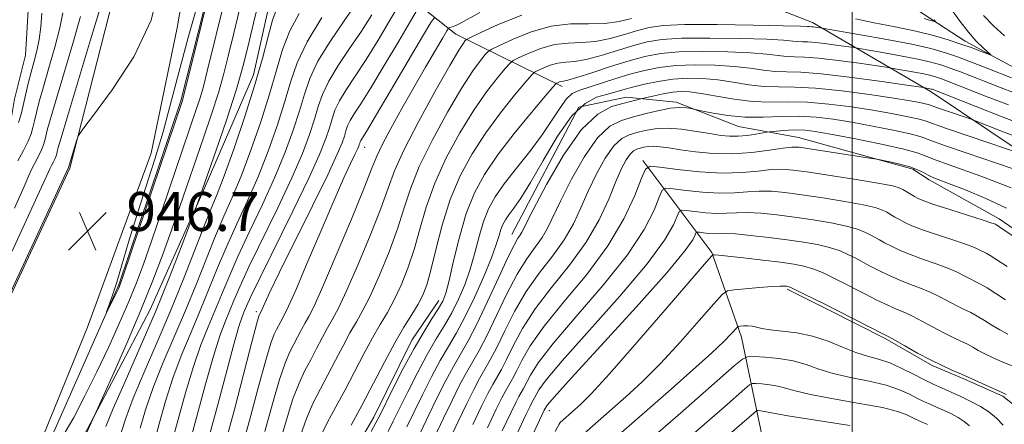
# Model space of a CAD drawing. Extents: x 2054800 to 2057700, y 344800 to 347700.
# Drawn here: x 2055829 to 2056031, y 346843 to 346926 of the extents above; entities that cross this region are included whole.
import ezdxf

# ---------------------------------------------------------------- set-up
doc = ezdxf.new("R2010")
doc.units = 0
doc.header["$MEASUREMENT"] = 0
for name, color, linetype, lineweight in [('32000', 7, 'Continuous', 0), ('DTM HARD BREAKLINE', 7, 'Continuous', 0), ('DTM SPOT ELEVATION', 2, 'Continuous', 13), ('INDEX CONTOUR', 41, 'Continuous', 13), ('INTERMEDIATE CONTOUR', 44, 'Continuous', 0), ('INTERMEDIATE CONTOUR DEPRESSION', 44, 'Continuous', 0), ('SPOT ELEVATION', 7, 'Continuous', 0)]:
    doc.layers.add(name, color=color, linetype=linetype, lineweight=lineweight)
doc.styles.add('Style-ITALICS', font='ITALICS.shx')

# ---------------------------------------------------------------- blocks, each defined once
blk = doc.blocks.new('SPOT')
at = {"layer": 'SPOT ELEVATION'}
for p, q in [((-3.91, -3.91), (3.82, 3.81)), ((-1.65, 3.77), (1.72, -3.93))]:
    blk.add_line(p, q, dxfattribs=at)

msp = doc.modelspace()

# ---------------------------------------------------------------- linework, layer by layer
at = {"layer": '32000', "flags": 128}
msp.add_lwpolyline([(2056000, 347500), (2056000, 345000)], dxfattribs=at)
at = {"layer": 'DTM HARD BREAKLINE'}
for points in [[(2055647.65, 346460.06, 965.15), (2055719.11, 346640.8, 955.67), (2055772.93, 346760.95, 949.75), (2055816.66, 346846.66, 946.2), (2055839.53, 346895.73, 946.2), (2055850.01, 346936.81, 945.01), (2055853.57, 346986.74, 945.01), (2055850.62, 347021.33, 946.2), (2055845.87, 347053.12, 947.38), (2055840.24, 347086.67, 946.2), (2055838.85, 347108.21, 943.83), (2055838.33, 347153.63, 940.28), (2055843, 347188.43, 936.72), (2055851, 347222.41, 935.54), (2055866.21, 347263.79, 934.36), (2055883.75, 347301.63, 933.17), (2055894.85, 347328.53, 933.17), (2055909.77, 347352.26, 934.36), (2055930.27, 347378.74, 935.54), (2055978.26, 347452.94, 940.28), (2055983.35, 347464.94, 941.03)], [(2056010.58, 347454.27, 943.71), (2055960, 347384.26, 937.91), (2055918.62, 347324.03, 934.36), (2055902.21, 347297.56, 933.17), (2055889.49, 347269.33, 933.17), (2055877.34, 347239.73, 934.36), (2055868.58, 347217.87, 935.54), (2055862.16, 347191.59, 936.72), (2055856.99, 347163.98, 939.09), (2055854.77, 347134.67, 941.46), (2055854.14, 347109.92, 942.65), (2055858.06, 347082.14, 943.83), (2055863.21, 347053.07, 946.2), (2055865.94, 347033.37, 946.2), (2055871.86, 346996.7, 947.38), (2055868.05, 346962.48, 947.38), (2055861.57, 346924.56, 946.2), (2055856.2, 346898.82, 946.2), (2055843.13, 346863.08, 947.38), (2055832.62, 346837.23, 947.38), (2055814.47, 346800.04, 948.57)], [(2055830.77, 346983.76, 936.72), (2055826.48, 346976.46, 936.72), (2055825.76, 346969.69, 936.72), (2055827.75, 346961.63, 936.72), (2055830.14, 346955.84, 936.72), (2055830.96, 346950.01, 936.72), (2055831.46, 346939.22, 936.72), (2055831.04, 346929.31, 936.72), (2055830.41, 346918.94, 936.72), (2055828.18, 346909.88, 936.72), (2055827.4, 346905.36, 936.72)], [(2056034.93, 346915.45, 974.62), (2056023.2, 346921.83, 973.44), (2056013.43, 346928.21, 971.07), (2056000.29, 346936.79, 969.89), (2055991.45, 346940.53, 967.52), (2055976.92, 346947.22, 963.96), (2055967.78, 346950.92, 960.41), (2055959.98, 346954.21, 956.86), (2055937.36, 346963.01, 954.49), (2055926.85, 346963.51, 949.75), (2055917.56, 346966.4, 948.57), (2055900.62, 346978.05, 946.2), (2055896.93, 346979.73, 945.01), (2055886.96, 346982.6, 943.83), (2055878.38, 346983.26, 942.65)], [(2055876.54, 346965.76, 945.99), (2055862.27, 346909.56, 945.81), (2055849.55, 346871.8, 945.81), (2055834.91, 346838.67, 946.89)], [(2055908.52, 346963.25, 948.74), (2055924.74, 346955.69, 952.13), (2055935.05, 346953.34, 956.69), (2055959.93, 346938.14, 966.91), (2055991.86, 346925.66, 975.44), (2056016.23, 346911.39, 982.43), (2056040.71, 346895.01, 986.93), (2056063.39, 346884.99, 988.81), (2056069.82, 346864.94, 990.61), (2056082.97, 346854.49, 992.73), (2056106.22, 346834.54, 996.94), (2056113.48, 346816.13, 1000.68), (2056127.42, 346806.07, 1002.61), (2056142.99, 346785.66, 1007.35), (2056154.96, 346762.64, 1012.1), (2056175.49, 346742.55, 1017.26), (2056181.571, 346734.511, 1017.26)], [(2055899.64, 346938.46, 958.04), (2055918.74, 346923.25, 971.07), (2055940.54, 346912.5, 980.55)], [(2055724.88, 346559.13, 969.89), (2055734.3, 346581.71, 969.89), (2055746.17, 346605.01, 967.52), (2055762.3, 346644.54, 965.15), (2055772.23, 346674.55, 962.78), (2055780.54, 346699.18, 960.41), (2055796.01, 346734.85, 959.23), (2055810.43, 346759.76, 958.04), (2055819.07, 346775.57, 956.86), (2055824.44, 346795.57, 952.12), (2055827.66, 346805.9, 950.94), (2055841.67, 346839.38, 949.75), (2055856, 346866.71, 950.94), (2055866.42, 346889.9, 952.12), (2055877.23, 346914.88, 953.31), (2055880.43, 346929.31, 953.31)], [(2056113.48, 346816.13, 1000.68), (2056093.15, 346834.16, 998.31), (2056073.57, 346849.24, 998.31), (2056056.1, 346866.48, 995.94), (2056042.1, 346877.15, 993.57), (2056030.18, 346885.32, 993.57), (2056015.8, 346893.37, 992.39), (2056012.43, 346895.51, 992.39), (2055989.02, 346902.02, 991.2), (2055976.72, 346904.31, 988.84), (2055963.94, 346909.31, 987.65), (2055953.64, 346910.31, 985.28), (2055943.95, 346908.29, 985.28), (2055930.22, 346882.12, 985.28)], [(2055957.06, 346897.34, 993.57), (2055971.19, 346878.44, 1001.86), (2055977.3, 346861.04, 1006.6), (2055980.76, 346844.54, 1012.52), (2055984.95, 346824.55, 1018.45), (2055989.35, 346811.63, 1023.18), (2055994.28, 346794.76, 1027.92), (2055997.05, 346776.12, 1032.66), (2055997.91, 346752.91, 1035.03), (2055998.46, 346740.65, 1036.21), (2055998.56, 346728.31, 1036.21)], [(2055986.68, 346870.92, 1004.23), (2055995.16, 346866.69, 1004.23), (2056006.78, 346860.76, 1004.23), (2056016.4, 346855.22, 1004.23), (2056022.41, 346852.71, 1004.23), (2056030.89, 346848.92, 1004.23), (2056036.29, 346844.61, 1004.23), (2056041.34, 346836.75, 1004.23), (2056046.12, 346830.65, 1004.23), (2056057.52, 346824.28, 1004.23), (2056065.35, 346820.03, 1004.23), (2056072.47, 346817.1, 1004.23), (2056082.84, 346816.91, 1004.23), (2056090.37, 346815.31, 1004.23)], [(2055856.35, 346751.17, 979.36), (2055867.45, 346767.95, 979.36), (2055875.03, 346783.74, 979.36), (2055881.48, 346800.41, 979.36), (2055884.78, 346810.3, 979.36), (2055889.8, 346822.02, 979.36), (2055894.22, 346831.49, 979.36), (2055901.86, 346844.61, 979.36), (2055909.67, 346860.42, 979.36), (2055915.22, 346868.58, 979.36)]]:
    msp.add_polyline3d(points, dxfattribs=at)
at = {"layer": 'DTM SPOT ELEVATION'}
for p in [(2055900, 346900, 968.71), (2055877.75, 346866.27, 965.62), (2055937.89, 346845.97, 1000.66)]:
    msp.add_point(p, dxfattribs=at)
at = {"layer": 'INDEX CONTOUR'}
for points in [[(2055874.698, 346929.74, 950), (2055873.16, 346923.45, 950), (2055872.017, 346918.704, 950), (2055871.063, 346914.932, 950), (2055869.992, 346911.205, 950), (2055868.58, 346906.817, 950), (2055866.935, 346901.963, 950), (2055862.103, 346887.896, 950), (2055860.475, 346883.237, 950), (2055858.666, 346878.215, 950), (2055856.578, 346872.7, 950), (2055854.1181, 346866.585, 950), (2055851.294, 346859.961, 950), (2055848.534, 346853.702, 950), (2055842.625, 346840.608, 950)], [(2055898.378, 346929.722, 960), (2055895.776, 346926.001, 960), (2055892.917, 346921.783, 960), (2055890.426, 346917.687, 960), (2055888.753, 346914.1511, 960), (2055887.635, 346910.903, 960), (2055886.631, 346907.49, 960), (2055885.364, 346903.539, 960), (2055883.709, 346898.995, 960), (2055881.606, 346893.885, 960), (2055879.067, 346888.315, 960), (2055876.4, 346882.714, 960), (2055873.988, 346877.594, 960), (2055872.108, 346873.325, 960), (2055870.621, 346869.715, 960), (2055869.283, 346866.435, 960), (2055867.8941, 346863.1431, 960), (2055866.4191, 346859.464, 960), (2055864.863, 346855.013, 960), (2055863.259, 346849.638, 960), (2055860.458, 346839.452, 960)], [(2055838.083, 346927.661, 940), (2055837.462, 346924.538, 940), (2055836.443, 346920.597, 940), (2055835.228, 346916.342, 940), (2055834.089, 346912.439, 940), (2055833.24, 346909.406, 940), (2055832.659, 346907.163, 940), (2055832.265, 346905.479, 940), (2055831.96, 346904.118, 940), (2055831.585, 346902.809, 940), (2055830.962, 346901.277, 940), (2055829.992, 346899.346, 940), (2055828.873, 346897.247, 940)], [(2055923.622, 346927.685, 970), (2055919.822, 346925.608, 970), (2055918.675, 346925.047, 970), (2055917.929, 346924.742, 970), (2055917.489, 346924.596, 970), (2055917.223, 346924.455, 970), (2055916.841, 346923.92, 970), (2055916.017, 346922.534, 970), (2055914.514, 346919.972, 970), (2055912.463, 346916.452, 970), (2055910.083, 346912.324, 970), (2055907.611, 346907.9671, 970), (2055905.342, 346903.871, 970), (2055903.583, 346900.556, 970), (2055902.4759, 346898.215, 970), (2055901.484, 346895.749, 970), (2055899.904, 346891.732, 970), (2055897.283, 346885.307, 970), (2055894.1851, 346877.883, 970), (2055891.425, 346871.437, 970), (2055889.613, 346867.4369, 970), (2055888.544, 346865.316, 970), (2055887.805, 346863.999, 970), (2055887.06, 346862.61, 970), (2055884.608, 346857.908, 970), (2055883.666, 346855.742, 970), (2055882.508, 346852.347, 970), (2055881.072, 346847.367, 970), (2055879.504, 346841.672, 970)], [(2056032.096, 346908.719, 980), (2056027.714, 346910.405, 980), (2056019.568, 346913.625, 980), (2056018.356, 346914.081, 980), (2056017.325, 346914.436, 980), (2056016.201, 346914.753, 980), (2056014.733, 346915.086, 980), (2056012.789, 346915.4629, 980), (2056008.044, 346916.299, 980), (2056006.981, 346916.464, 980), (2056001.436, 346917.278, 980), (2055997.12, 346917.869, 980), (2055993.103, 346918.338, 980), (2055990.201, 346918.545, 980), (2055988.1809, 346918.597, 980), (2055986.55, 346918.659, 980), (2055984.818, 346918.855, 980), (2055982.509, 346919.139, 980), (2055979.15, 346919.426, 980), (2055974.506, 346919.633, 980), (2055969.291, 346919.709, 980), (2055964.454, 346919.606, 980), (2055960.67, 346919.28, 980), (2055957.508, 346918.686, 980), (2055954.262, 346917.786, 980), (2055950.469, 346916.592, 980), (2055946.637, 346915.348, 980), (2055943.518, 346914.348, 980), (2055941.655, 346913.808, 980), (2055940.763, 346913.607, 980), (2055940.348, 346913.54, 980), (2055940.006, 346913.443, 980), (2055939.694, 346913.319, 980), (2055939.458, 346913.211, 980), (2055939.247, 346913.052, 980), (2055938.624, 346912.351, 980), (2055937.0551, 346910.504, 980), (2055934.226, 346907.145, 980), (2055930.7051, 346902.849, 980), (2055927.281, 346898.425, 980), (2055924.569, 346894.46, 980), (2055922.507, 346890.646, 980), (2055920.86, 346886.453, 980), (2055919.438, 346881.585, 980), (2055918.24, 346876.69, 980), (2055917.31, 346872.649, 980), (2055916.639, 346870.066, 980), (2055916.013, 346868.426, 980), (2055915.161, 346866.9391, 980), (2055913.874, 346864.932, 980), (2055912.177, 346862.222, 980), (2055910.153, 346858.749, 980), (2055907.928, 346854.596, 980), (2055905.805, 346850.423, 980), (2055903.091, 346844.9419, 980), (2055902.325, 346843.476, 980), (2055901.308, 346841.671, 980)], [(2056032.606, 346891.705, 990), (2056029.645, 346892.903, 990), (2056026.427, 346894.096, 990), (2056019.9, 346896.395, 990), (2056017.276, 346897.364, 990), (2056015.345, 346898.153, 990), (2056013.356, 346898.882, 990), (2056010.336, 346899.713, 990), (2056005.69, 346900.743, 990), (2056000.342, 346901.8181, 990), (2055995.592, 346902.725, 990), (2055992.4, 346903.297, 990), (2055990.364, 346903.569, 990), (2055988.742, 346903.628, 990), (2055986.973, 346903.555, 990), (2055985.224, 346903.421, 990), (2055983.045, 346903.209, 990), (2055982.483, 346903.13, 990), (2055980.277, 346902.744, 990), (2055978.476, 346902.479, 990), (2055976.596, 346902.301, 990), (2055974.854, 346902.2999, 990), (2055973.041, 346902.48, 990), (2055970.838, 346902.828, 990), (2055968.052, 346903.298, 990), (2055964.983, 346903.737, 990), (2055962.054, 346903.96, 990), (2055959.594, 346903.841, 990), (2055957.564, 346903.485, 990), (2055955.829, 346903.053, 990), (2055954.257, 346902.609, 990), (2055952.728, 346901.837, 990), (2055951.124, 346900.322, 990), (2055949.3721, 346897.795, 990), (2055947.575, 346894.555, 990), (2055945.884, 346891.045, 990), (2055944.374, 346887.623, 990), (2055942.823, 346884.303, 990), (2055940.935, 346881.017, 990), (2055938.519, 346877.684, 990), (2055935.804, 346874.19, 990), (2055933.121, 346870.41, 990), (2055930.746, 346866.323, 990), (2055928.7349, 346862.32, 990), (2055927.086, 346858.895, 990), (2055925.772, 346856.3781, 990), (2055923.578, 346852.564, 990), (2055922.383, 346850.319, 990), (2055920.955, 346847.45, 990), (2055919.187, 346843.76, 990), (2055914.739, 346834.348, 990)], [(2056031.968, 346861.693, 1000), (2056030.287, 346862.567, 1000), (2056028.672, 346863.525, 1000), (2056027.127, 346864.49, 1000), (2056025.677, 346865.362, 1000), (2056024.326, 346866.081, 1000), (2056022.976, 346866.739, 1000), (2056021.505, 346867.4691, 1000), (2056017.973, 346869.332, 1000), (2056016.022, 346870.266, 1000), (2056014.023, 346871.081, 1000), (2056011.952, 346871.861, 1000), (2056009.768, 346872.728, 1000), (2056007.482, 346873.756, 1000), (2056005.324, 346874.813, 1000), (2056003.578, 346875.714, 1000), (2056000.622, 346877.312, 1000), (2055999.285, 346877.98, 1000), (2055997.522, 346878.741, 1000), (2055995.381, 346879.47, 1000), (2055992.8899, 346880.074, 1000), (2055990.002, 346880.582, 1000), (2055986.657, 346881.054, 1000), (2055982.895, 346881.528, 1000), (2055979.186, 346881.946, 1000), (2055976.104, 346882.228, 1000), (2055974.051, 346882.3239, 1000), (2055971.707, 346882.296, 1000), (2055970.603, 346882.362, 1000), (2055969.525, 346882.478, 1000), (2055968.68, 346882.59, 1000), (2055968.206, 346882.63, 1000), (2055967.974, 346882.488, 1000), (2055967.782, 346882.0429, 1000), (2055967.304, 346881.046, 1000), (2055965.697, 346878.747, 1000), (2055961.993, 346874.269, 1000), (2055955.73, 346867.2389, 1000), (2055948.483, 346859.301, 1000), (2055942.337, 346852.6009, 1000), (2055938.853, 346848.747, 1000), (2055937.499, 346847.172, 1000), (2055937.2211, 346846.77, 1000), (2055937.004, 346846.378, 1000), (2055936.838, 346846.041, 1000), (2055923.8601, 346818.1529, 1000)], [(2056015.462, 346843.137, 1010), (2056013.007, 346844.225, 1010), (2056011.094, 346845.163, 1010), (2056009.303, 346845.807, 1010), (2056006.202, 346846.576, 1010), (2056001.514, 346847.4609, 1010), (2055996.187, 346848.384, 1010), (2055991.477, 346849.256, 1010), (2055988.31, 346849.999, 1010), (2055986.304, 346850.59, 1010), (2055984.751, 346851.021, 1010), (2055983.109, 346851.294, 1010), (2055981.512, 346851.443, 1010), (2055980.262, 346851.515, 1010), (2055979.5289, 346851.508, 1010), (2055978.946, 346851.23, 1010), (2055978.014, 346850.444, 1010), (2055973.819, 346846.763, 1010), (2055966.61, 346840.493, 1010)]]:
    msp.add_polyline3d(points, dxfattribs=at)
at = {"layer": 'INTERMEDIATE CONTOUR'}
for points in [[(2055857.951, 346933.489, 946), (2055856.224, 346926.107, 946), (2055852.62, 346918.62, 946), (2055848.1831, 346911.795, 946), (2055844.347, 346906.632, 946), (2055842.185, 346903.779, 946), (2055841.308, 346902.465, 946), (2055840.966, 346901.565, 946), (2055839.254, 346895.909, 946), (2055839.154, 346895.7171, 946), (2055816.3211, 346846.59, 946)], [(2055845.933, 346929.257, 944), (2055843.779, 346922.062, 944), (2055839.029, 346906.352, 944), (2055837.722, 346901.973, 944), (2055837.145, 346899.961, 944), (2055836.952, 346899.189, 944), (2055836.844, 346898.706, 944), (2055836.711, 346898.242, 944), (2055836.49, 346897.698, 944), (2055836.145, 346897.013, 944), (2055835.748, 346896.268, 944), (2055835.396, 346895.583, 944), (2055834.081, 346892.629, 944), (2055831.752, 346887.527, 944), (2055827.659, 346878.685, 944)], [(2055871.313, 346930.368, 948), (2055867.698, 346915.685, 948), (2055866.908, 346912.536, 948), (2055866.306, 346910.42, 948), (2055865.531, 346908.015, 948), (2055858.397, 346887, 948), (2055856.272, 346880.7819, 948), (2055854.603, 346876.018, 948), (2055853.17, 346872.18, 948), (2055851.632, 346868.395, 948), (2055849.723, 346863.986, 948), (2055847.498, 346859.067, 948), (2055845.086, 346853.949, 948), (2055842.6309, 346848.97, 948), (2055840.327, 346844.572, 948), (2055838.382, 346841.2261, 948)], [(2055878.083, 346929.111, 952), (2055877.231, 346925.538, 952), (2055876.335, 346921.722, 952), (2055875.218, 346917.328, 952), (2055873.678, 346911.99, 952), (2055871.63, 346905.619, 952), (2055869.462, 346899.227, 952), (2055865.349, 346887.5119, 952), (2055864.062, 346884.0639, 952), (2055862.361, 346879.541, 952), (2055859.971, 346873.374, 952), (2055857.0709, 346866.241, 952), (2055853.887, 346858.838, 952), (2055850.839, 346851.947, 952), (2055848.396, 346846.371, 952), (2055846.893, 346842.686, 952)], [(2055906.954, 346929.082, 964), (2055905.127, 346925.984, 964), (2055902.767, 346922.051, 964), (2055900.293, 346918.063, 964), (2055898.063, 346914.65, 964), (2055896.213, 346911.853, 964), (2055894.823, 346909.564, 964), (2055893.918, 346907.652, 964), (2055893.314, 346905.896, 964), (2055892.771, 346904.05, 964), (2055892.0301, 346901.803, 964), (2055890.745, 346898.569, 964), (2055888.549, 346893.698, 964), (2055885.287, 346886.928, 964), (2055878.563, 346873.312, 964), (2055876.686, 346869.423, 964), (2055875.765, 346867.403, 964), (2055875.309, 346866.317, 964), (2055874.874, 346865.232, 964), (2055874.205, 346863.214, 964), (2055873.096, 346859.334, 964), (2055871.4411, 346853.113, 964), (2055869.539, 346845.897, 964), (2055867.79, 346839.48, 964)], [(2055841.698, 346926.898, 942), (2055840.111, 346921.329, 942), (2055836.559, 346909.395, 942), (2055835.481, 346905.69, 942), (2055834.902, 346903.562, 942), (2055834.609, 346902.334, 942), (2055834.402, 346901.412, 942), (2055834.148, 346900.526, 942), (2055833.726, 346899.488, 942), (2055833.068, 346898.179, 942), (2055832.311, 346896.758, 942), (2055831.638, 346895.448, 942), (2055831.095, 346894.22, 942), (2055830.154, 346892.012, 942), (2055828.146, 346887.505, 942)], [(2055833.775, 346927.544, 938), (2055833.55, 346924.762, 938), (2055833.226, 346922.178, 938), (2055832.775, 346919.865, 938), (2055832.225, 346917.692, 938), (2055831.619, 346915.482, 938), (2055831, 346913.122, 938), (2055830.417, 346910.764, 938), (2055829.922, 346908.624, 938), (2055829.518, 346906.823, 938), (2055829.022, 346905.093, 938)], [(2055881.893, 346928.38, 954), (2055881.118, 346926.141, 954), (2055880.201, 346922.794, 954), (2055879.0171, 346918.276, 954), (2055877.422, 346912.649, 954), (2055875.366, 346906.143, 954), (2055873.156, 346899.635, 954), (2055871.1921, 346894.167, 954), (2055869.737, 346890.3951, 954), (2055868.518, 346887.435, 954), (2055867.125, 346884.017, 954), (2055862.9041, 346873.184, 954), (2055860.244, 346866.611, 954), (2055857.424, 346860.009, 954), (2055854.738, 346853.838, 954), (2055852.513, 346848.532, 954), (2055850.985, 346844.424, 954), (2055850.036, 346841.442, 954)], [(2055886.552, 346927.53, 956), (2055884.659, 346923.926, 956), (2055883.182, 346920.092, 956), (2055881.906, 346915.84, 956), (2055880.4921, 346910.929, 956), (2055878.699, 346905.275, 956), (2055876.674, 346899.422, 956), (2055874.663, 346894.073, 956), (2055872.847, 346889.702, 956), (2055871.145, 346885.862, 956), (2055869.413, 346881.876, 956), (2055867.5299, 346877.226, 956), (2055865.476, 346872.0281, 956), (2055863.257, 346866.552, 956), (2055858.632, 346855.713, 956), (2055856.629, 346850.6921, 956), (2055855.076, 346846.162, 956), (2055853.937, 346842.333, 956)], [(2055891.208, 346926.666, 958), (2055888.2, 346921.7111, 958), (2055886.1621, 346917.39, 958), (2055884.795, 346913.405, 958), (2055883.562, 346909.209, 958), (2055882.031, 346904.407, 958), (2055880.192, 346899.208, 958), (2055878.134, 346893.979, 958), (2055875.957, 346889.008, 958), (2055873.773, 346884.288, 958), (2055871.7, 346879.735, 958), (2055869.8189, 346875.275, 958), (2055868.048, 346870.871, 958), (2055866.27, 346866.493, 958), (2055864.404, 346862.098, 958), (2055862.525, 346857.5881, 958), (2055860.746, 346852.852, 958), (2055859.167, 346847.9, 958), (2055857.837, 346843.224, 958), (2055856.792, 346839.4379, 958)], [(2055901.499, 346927.257, 962), (2055899.335, 346923.892, 962), (2055896.92, 346920.326, 962), (2055894.565, 346916.818, 962), (2055892.624, 346913.625, 962), (2055891.335, 346910.902, 962), (2055890.474, 346908.399, 962), (2055889.701, 346905.77, 962), (2055888.697, 346902.671, 962), (2055887.227, 346898.782, 962), (2055885.077, 346893.792, 962), (2055882.177, 346887.622, 962), (2055876.275, 346875.453, 962), (2055874.397, 346871.374, 962), (2055873.193, 346868.559, 962), (2055872.296, 346866.376, 962), (2055871.384, 346864.1871, 962), (2055870.312, 346861.339, 962), (2055868.98, 346857.173, 962), (2055867.35, 346851.376, 962), (2055865.638, 346845.0061, 962), (2055864.124, 346839.466, 962)], [(2055910.801, 346928.2269, 966), (2055909.408, 346925.935, 966), (2055906.995, 346921.835, 966), (2055904.035, 346916.845, 966), (2055901.2499, 346912.233, 966), (2055899.206, 346908.975, 966), (2055897.861, 346906.888, 966), (2055897.021, 346905.503, 966), (2055896.501, 346904.403, 966), (2055896.153, 346903.3921, 966), (2055895.841, 346902.33, 966), (2055895.378, 346900.964, 966), (2055894.382, 346898.594, 966), (2055892.423, 346894.406, 966), (2055889.295, 346888.018, 966), (2055882.541, 346874.393, 966), (2055880.538, 346870.258, 966), (2055879.505, 346868.033, 966), (2055878.69, 346866.197, 966), (2055878.418, 346865.683, 966), (2055878.3, 346865.369, 966), (2055877.9061, 346863.953, 966), (2055876.958, 346860.326, 966), (2055875.303, 346853.9, 966), (2055873.289, 346846.189, 966), (2055871.388, 346839.227, 966)], [(2055914.422, 346926.766, 968), (2055913.569, 346925.645, 968), (2055911.863, 346922.788, 968), (2055905.304, 346911.64, 968), (2055902.207, 346906.404, 968), (2055900.349, 346903.299, 968), (2055899.22, 346901.442, 968), (2055899.083, 346901.1541, 968), (2055898.992, 346900.8891, 968), (2055898.9101, 346900.611, 968), (2055898.789, 346900.253, 968), (2055898.528, 346899.632, 968), (2055898.015, 346898.534, 968), (2055897.132, 346896.71, 968), (2055895.748, 346893.749, 968), (2055893.726, 346889.206, 968), (2055891.054, 346882.971, 968), (2055888.225, 346876.277, 968), (2055885.855, 346870.698, 968), (2055884.396, 346867.384, 968), (2055883.64, 346865.8121, 968), (2055882.809, 346864.281, 968), (2055881.931, 346862.596, 968), (2055881.454, 346861.639, 968), (2055880.786, 346859.848, 968), (2055879.733, 346856.336, 968), (2055878.187, 346850.634, 968), (2055876.397, 346843.931, 968), (2055874.696, 346837.832, 968)], [(2055932.244, 346927.162, 972), (2055927.394, 346925.236, 972), (2055923.722, 346923.546, 972), (2055921.713, 346922.585, 972), (2055920.915, 346922.165, 972), (2055920.647, 346921.923, 972), (2055920.273, 346921.4299, 972), (2055919.347, 346919.984, 972), (2055917.474, 346916.813, 972), (2055914.472, 346911.523, 972), (2055911.025, 346905.2339, 972), (2055908.032, 346899.442, 972), (2055906.119, 346895.181, 972), (2055904.802, 346891.627, 972), (2055903.326, 346887.495, 972), (2055901.153, 346881.932, 972), (2055898.627, 346875.836, 972), (2055896.311, 346870.536, 972), (2055894.628, 346867.004, 972), (2055893.422, 346864.759, 972), (2055892.3969, 346862.962, 972), (2055891.311, 346860.939, 972), (2055890.151, 346858.6991, 972), (2055888.958, 346856.421, 972), (2055887.762, 346854.178, 972), (2055886.546, 346851.636, 972), (2055885.282, 346848.357, 972), (2055883.956, 346844.101, 972), (2055882.612, 346839.414, 972)], [(2056020.208, 346928.566, 974), (2056022.1819, 346925.869, 974), (2056023.859, 346923.6359, 974), (2056025.461, 346921.824, 974), (2056026.885, 346920.44, 974), (2056028.487, 346919.025, 974), (2056028.44, 346918.946, 974), (2056027.767, 346919.198, 974), (2056026.454, 346919.714, 974), (2056024.6, 346920.417, 974), (2056022.33, 346921.2319, 974), (2056019.725, 346922.092, 974), (2056016.683, 346922.973, 974), (2056013.057, 346923.861, 974), (2056008.83, 346924.741, 974), (2056004.496, 346925.595, 974), (2056000.678, 346926.403, 974)], [(2056026.927, 346927.062, 976), (2056029.008, 346924.969, 976), (2056031.2329, 346922.928, 976)], [(2055954.739, 346926.477, 974), (2055952.197, 346925.857, 974), (2055949.242, 346925.464, 974), (2055945.8919, 346925.4, 974), (2055942.206, 346925.347, 974), (2055938.253, 346924.88, 974), (2055934.184, 346923.732, 974), (2055930.469, 346922.2571, 974), (2055927.6561, 346920.962, 974), (2055926.096, 346920.202, 974), (2055925.343, 346919.711, 974), (2055924.749, 346919.068, 974), (2055923.7609, 346917.859, 974), (2055922.1869, 346915.7, 974), (2055919.926, 346912.216, 974), (2055916.995, 346907.252, 974), (2055913.887, 346901.545, 974), (2055911.21, 346896.055, 974), (2055909.385, 346891.473, 974), (2055908.073, 346887.421, 974), (2055906.748, 346883.257, 974), (2055905.023, 346878.558, 974), (2055903.068, 346873.788, 974), (2055901.198, 346869.635, 974), (2055899.642, 346866.571, 974), (2055898.3, 346864.2031, 974), (2055896.9881, 346861.924, 974), (2055895.563, 346859.268, 974), (2055894.039, 346856.326, 974), (2055892.472, 346853.333, 974), (2055890.916, 346850.448, 974), (2055889.426, 346847.531, 974), (2055888.057, 346844.368, 974), (2055886.84, 346840.834, 974)], [(2056032.6919, 346914.32, 976), (2056027.86, 346916.221, 976), (2056024.8349, 346917.396, 976), (2056021.855, 346918.5119, 976), (2056019.127, 346919.449, 976), (2056016.155, 346920.29, 976), (2056012.268, 346921.169, 976), (2056007.125, 346922.167, 976), (2056001.697, 346923.146, 976), (2055993.47, 346924.567, 976), (2055992.506, 346924.703, 976), (2055992.013, 346924.761, 976), (2055991.656, 346924.786, 976), (2055991.208, 346924.8, 976), (2055990.831, 346924.828, 976), (2055989.4, 346924.886, 976), (2055985.872, 346924.985, 976), (2055979.702, 346925.12, 976), (2055972.33, 346925.224, 976), (2055965.691, 346925.216, 976), (2055961.22, 346925.027, 976), (2055958.345, 346924.6291, 976), (2055955.994, 346924.005, 976), (2055953.316, 346923.182, 976), (2055950.344, 346922.354, 976), (2055947.334, 346921.759, 976), (2055944.48, 346921.536, 976), (2055941.725, 346921.433, 976), (2055938.951, 346921.1, 976), (2055936.125, 346920.3029, 976), (2055933.544, 346919.278, 976), (2055931.59, 346918.3781, 976), (2055930.48, 346917.819, 976), (2055929.77, 346917.258, 976), (2055928.851, 346916.213, 976), (2055927.25, 346914.287, 976), (2055925.026, 346911.417, 976), (2055922.377, 346907.6191, 976), (2055919.5179, 346902.981, 976), (2055916.749, 346897.857, 976), (2055914.387, 346892.6679, 976), (2055912.651, 346887.765, 976), (2055911.344, 346883.216, 976), (2055910.171, 346879.02, 976), (2055908.892, 346875.183, 976), (2055907.51, 346871.74, 976), (2055906.085, 346868.734, 976), (2055904.657, 346866.138, 976), (2055903.179, 346863.647, 976), (2055901.58, 346860.887, 976), (2055899.814, 346857.596, 976), (2055897.927, 346853.953, 976), (2055895.986, 346850.2451, 976), (2055894.0701, 346846.717, 976), (2055892.307, 346843.425, 976), (2055890.832, 346840.379, 976)], [(2056016.919, 346926.267, 972), (2056017.139, 346925.88, 972), (2056017.073, 346925.783, 972), (2056016.663, 346925.894, 972), (2056015.877, 346926.1361, 972), (2056014.778, 346926.45, 972)], [(2056033.428, 346911.154, 978), (2056030.203, 346912.3629, 978), (2056022.202, 346915.5111, 978), (2056020.106, 346916.297, 978), (2056018.226, 346916.942, 978), (2056016.178, 346917.522, 978), (2056013.5, 346918.128, 978), (2056009.957, 346918.815, 978), (2056006.218, 346919.49, 978), (2056001.436, 346920.32, 978), (2056000.41, 346920.487, 978), (2055997.236, 346920.954, 978), (2055994.813, 346921.286, 978), (2055992.5579, 346921.549, 978), (2055990.929, 346921.666, 978), (2055989.795, 346921.6949, 978), (2055988.879, 346921.729, 978), (2055987.825, 346921.841, 978), (2055985.954, 346922.013, 978), (2055982.5111, 346922.206, 978), (2055977.104, 346922.377, 978), (2055970.811, 346922.466, 978), (2055965.0729, 346922.411, 978), (2055960.9449, 346922.153, 978), (2055957.927, 346921.658, 978), (2055955.128, 346920.896, 978), (2055951.893, 346919.887, 978), (2055948.491, 346918.851, 978), (2055945.4261, 346918.053, 978), (2055943.068, 346917.672, 978), (2055941.244, 346917.52, 978), (2055939.65, 346917.32, 978), (2055938.066, 346916.873, 978), (2055936.619, 346916.298, 978), (2055935.524, 346915.794, 978), (2055934.864, 346915.436, 978), (2055934.197, 346914.804, 978), (2055932.953, 346913.358, 978), (2055930.738, 346910.716, 978), (2055927.866, 346907.133, 978), (2055924.829, 346903.022, 978), (2055922.042, 346898.71, 978), (2055919.61, 346894.169, 978), (2055917.564, 346889.281, 978), (2055915.917, 346884.056, 978), (2055914.615, 346879.01, 978), (2055913.593, 346874.783, 978), (2055912.762, 346871.808, 978), (2055911.952, 346869.692, 978), (2055910.972, 346867.8331, 978), (2055909.672, 346865.704, 978), (2055908.057, 346863.09, 978), (2055906.171, 346859.85, 978), (2055904.065, 346855.925, 978), (2055901.814, 346851.579, 978), (2055899.499, 346847.158, 978), (2055897.224, 346842.987, 978)], [(2056035.991, 346904.315, 982), (2056030.764, 346906.283, 982), (2056025.225, 346908.447, 982), (2056016.424, 346911.9291, 982), (2056016.225, 346911.985, 982), (2056015.965, 346912.044, 982), (2056014.651, 346912.278, 982), (2056010.722, 346912.86, 982), (2056005.635, 346913.602, 982), (2055999.427, 346914.452, 982), (2055993.648, 346915.126, 982), (2055989.473, 346915.424, 982), (2055986.568, 346915.499, 982), (2055984.222, 346915.588, 982), (2055981.812, 346915.868, 982), (2055979.064, 346916.266, 982), (2055975.789, 346916.646, 982), (2055971.908, 346916.89, 982), (2055967.771, 346916.952, 982), (2055963.836, 346916.802, 982), (2055960.432, 346916.419, 982), (2055957.39, 346915.817, 982), (2055954.409, 346915.018, 982), (2055951.301, 346914.069, 982), (2055943.915, 346911.716, 982), (2055942.5591, 346911.068, 982), (2055941.379, 346909.976, 982), (2055940.087, 346908.148, 982), (2055938.495, 346905.64, 982), (2055936.443, 346902.595, 982), (2055933.871, 346899.189, 982), (2055931.124, 346895.727, 982), (2055928.649, 346892.5501, 982), (2055926.785, 346889.875, 982), (2055925.438, 346887.428, 982), (2055924.405, 346884.812, 982), (2055923.502, 346881.741, 982), (2055922.615, 346878.376, 982), (2055921.651, 346874.985, 982), (2055920.533, 346871.79, 982), (2055919.265, 346868.822, 982), (2055917.866, 346866.06, 982), (2055916.348, 346863.437, 982), (2055914.685, 346860.6909, 982), (2055912.838, 346857.512, 982), (2055910.819, 346853.741, 982), (2055908.835, 346849.829, 982), (2055907.138, 346846.38, 982), (2055905.881, 346843.795, 982), (2055904.808, 346841.65, 982)], [(2056034.048, 346902.009, 984), (2056030.279, 346903.485, 984), (2056025.437, 346905.407, 984), (2056024.4359, 346905.781, 984), (2056019.377, 346907.484, 984), (2056017.5079, 346908.127, 984), (2056015.673, 346908.783, 984), (2056015.008, 346908.968, 984), (2056013.919, 346909.2, 984), (2056011.932, 346909.553, 984), (2056008.564, 346910.093, 984), (2056003.597, 346910.8369, 984), (2055997.865, 346911.605, 984), (2055992.47, 346912.169, 984), (2055988.235, 346912.3789, 984), (2055984.89, 346912.41, 984), (2055981.893, 346912.517, 984), (2055978.805, 346912.881, 984), (2055975.618, 346913.392, 984), (2055972.428, 346913.866, 984), (2055969.31, 346914.147, 984), (2055966.252, 346914.195, 984), (2055963.217, 346913.997, 984), (2055960.209, 346913.562, 984), (2055957.385, 346912.985, 984), (2055954.94, 346912.381, 984), (2055952.987, 346911.838, 984), (2055951.302, 346911.35, 984), (2055949.581, 346910.882, 984), (2055947.569, 346910.297, 984), (2055945.219, 346909.05, 984), (2055942.536, 346906.493, 984), (2055939.582, 346902.287, 984), (2055936.638, 346897.315, 984), (2055934.044, 346892.77, 984), (2055932.058, 346889.569, 984), (2055930.624, 346887.529, 984), (2055929.607, 346886.19, 984), (2055928.88, 346885.146, 984), (2055928.354, 346884.191, 984), (2055927.951, 346883.1699, 984), (2055927.565, 346881.898, 984), (2055926.99, 346880.062, 984), (2055925.992, 346877.321, 984), (2055924.427, 346873.515, 984), (2055922.517, 346869.217, 984), (2055920.571, 346865.181, 984), (2055918.823, 346861.942, 984), (2055917.192, 346859.161, 984), (2055915.523, 346856.275, 984), (2055913.71, 346852.885, 984), (2055911.865, 346849.234, 984), (2055910.15, 346845.725, 984), (2055908.67, 346842.647, 984)], [(2056034.7131, 346898.707, 986), (2056028.273, 346900.861, 986), (2056023.387, 346902.508, 986), (2056019.137, 346903.97, 986), (2056014.964, 346905.462, 986), (2056013.45, 346905.883, 986), (2056011.176, 346906.381, 986), (2056008.069, 346906.975, 986), (2056004.24, 346907.637, 986), (2055999.849, 346908.322, 986), (2055995.244, 346908.9149, 986), (2055990.8179, 346909.282, 986), (2055986.8559, 346909.355, 986), (2055983.195, 346909.325, 986), (2055979.564, 346909.447, 986), (2055975.799, 346909.895, 986), (2055972.173, 346910.519, 986), (2055969.0671, 346911.0859, 986), (2055966.733, 346911.409, 986), (2055964.899, 346911.476, 986), (2055963.161, 346911.323, 986), (2055961.243, 346910.998, 986), (2055959.374, 346910.607, 986), (2055956.672, 346909.9749, 986), (2055955.648, 346909.685, 986), (2055954.566, 346909.402, 986), (2055952.934, 346909.013, 986), (2055950.668, 346908.3821, 986), (2055947.819, 346906.8589, 986), (2055944.474, 346903.664, 986), (2055940.801, 346898.423, 986), (2055937.299, 346892.378, 986), (2055934.549, 346887.178, 986), (2055932.214, 346882.59, 986), (2055931.854, 346881.952, 986), (2055931.441, 346881.34, 986), (2055930.7079, 346880.081, 986), (2055929.434, 346877.534, 986), (2055927.503, 346873.354, 986), (2055925.23, 346868.379, 986), (2055923.032, 346863.745, 986), (2055921.225, 346860.283, 986), (2055918.208, 346855.038, 986), (2055916.601, 346852.03, 986), (2055914.895, 346848.6389, 986), (2055913.163, 346845.07, 986), (2055911.4601, 346841.499, 986)], [(2056033.053, 346895.5859, 988), (2056023.386, 346898.87, 988), (2056018.982, 346900.408, 988), (2056016.166, 346901.4539, 988), (2056014.189, 346902.162, 988), (2056011.893, 346902.7979, 988), (2056008.433, 346903.562, 988), (2056004.205, 346904.397, 988), (2055999.916, 346905.181, 988), (2055996.102, 346905.807, 988), (2055992.623, 346906.224, 988), (2055989.167, 346906.395, 988), (2055985.506, 346906.324, 988), (2055981.726, 346906.189, 988), (2055977.995, 346906.209, 988), (2055974.5041, 346906.531, 988), (2055971.527, 346907.022, 988), (2055969.361, 346907.474, 988), (2055967.555, 346907.864, 988), (2055967.005, 346907.9671, 988), (2055966.076, 346908.111, 988), (2055964.669, 346908.189, 988), (2055962.766, 346908.051, 988), (2055960.3961, 346907.597, 988), (2055957.769, 346906.9419, 988), (2055955.139, 346906.253, 988), (2055952.687, 346905.561, 988), (2055950.302, 346904.3559, 988), (2055947.799, 346901.993, 988), (2055945.086, 346898.109, 988), (2055942.437, 346893.467, 988), (2055940.216, 346889.111, 988), (2055937.518, 346883.447, 988), (2055936.395, 346881.484, 988), (2055934.98, 346879.512, 988), (2055933.256, 346877.135, 988), (2055931.277, 346873.972, 988), (2055929.125, 346869.838, 988), (2055925.059, 346861.3199, 988), (2055923.499, 346858.33, 988), (2055920.893, 346853.801, 988), (2055919.492, 346851.1741, 988), (2055917.9251, 346848.045, 988), (2055916.175, 346844.415, 988), (2055914.25, 346840.351, 988)], [(2056031.672, 346887.551, 992), (2056027.426, 346889.519, 992), (2056023.231, 346891.265, 992), (2056019.801, 346892.606, 992), (2056017.641, 346893.4309, 992), (2056016.414, 346893.919, 992), (2056015.571, 346894.32, 992), (2056014.636, 346894.83, 992), (2056013.423, 346895.429, 992), (2056011.815, 346896.041, 992), (2056009.794, 346896.599, 992), (2056007.723, 346897.062, 992), (2056005.046, 346897.584, 992), (2056004.022, 346897.756, 992), (2055991.324, 346899.723, 992), (2055989.135, 346900.028, 992), (2055987.622, 346900.073, 992), (2055985.83, 346899.857, 992), (2055983.035, 346899.418, 992), (2055979.436, 346898.946, 992), (2055975.463, 346898.671, 992), (2055971.516, 346898.757, 992), (2055967.87, 346899.099, 992), (2055964.767, 346899.527, 992), (2055962.383, 346899.893, 992), (2055960.605, 346900.1449, 992), (2055959.256, 346900.251, 992), (2055958.1741, 346900.199, 992), (2055957.282, 346900.0431, 992), (2055956.518, 346899.852, 992), (2055955.827, 346899.657, 992), (2055955.155, 346899.317, 992), (2055954.45, 346898.6511, 992), (2055953.657, 346897.481, 992), (2055952.713, 346895.643, 992), (2055951.552, 346892.979, 992), (2055950.084, 346889.407, 992), (2055948.127, 346885.16, 992), (2055945.475, 346880.5491, 992), (2055942.059, 346875.857, 992), (2055938.352, 346871.245, 992), (2055934.964, 346866.848, 992), (2055932.367, 346862.808, 992), (2055930.488, 346859.29, 992), (2055929.113, 346856.47, 992), (2055928.046, 346854.425, 992), (2055926.263, 346851.327, 992), (2055925.274, 346849.463, 992), (2055923.985, 346846.855, 992), (2055922.2, 346843.105, 992)], [(2056039.456, 346877.445, 994), (2056030.338, 346883.657, 994), (2056029.6, 346884.126, 994), (2056029.399, 346884.213, 994), (2056028.66, 346884.472, 994), (2056026.857, 346885.0599, 994), (2056020.019, 346887.24, 994), (2056016.754, 346888.302, 994), (2056014.685, 346889.023, 994), (2056013.535, 346889.5011, 994), (2056012.771, 346889.9159, 994), (2056010.375, 346891.379, 994), (2056009.665, 346891.736, 994), (2056008.373, 346892.095, 994), (2056005.719, 346892.599, 994), (2056001.274, 346893.335, 994), (2055996.004, 346894.164, 994), (2055991.222, 346894.8899, 994), (2055987.89, 346895.354, 994), (2055985.552, 346895.5351, 994), (2055983.399, 346895.45, 994), (2055980.747, 346895.15, 994), (2055977.421, 346894.834, 994), (2055973.374, 346894.736, 994), (2055968.711, 346895.012, 994), (2055964.155, 346895.504, 994), (2055960.582, 346895.976, 994), (2055958.582, 346896.146, 994), (2055957.599, 346895.547, 994), (2055956.789, 346893.664, 994), (2055955.418, 346890.154, 994), (2055953.1869, 346885.359, 994), (2055949.9049, 346879.787, 994), (2055945.566, 346873.941, 994), (2055940.896, 346868.289, 994), (2055936.807, 346863.287, 994), (2055933.989, 346859.292, 994), (2055932.241, 346856.261, 994), (2055931.14, 346854.045, 994), (2055930.319, 346852.472, 994), (2055928.9491, 346850.09, 994), (2055928.165, 346848.608, 994), (2055927.015, 346846.261, 994), (2055925.212, 346842.45, 994)], [(2056031.818, 346875.534, 996), (2056029.714, 346876.93, 996), (2056028.334, 346877.798, 996), (2056027.503, 346878.267, 996), (2056026.2081, 346878.929, 996), (2056025.098, 346879.425, 996), (2056023.245, 346880.129, 996), (2056020.491, 346881.066, 996), (2056017.33, 346882.113, 996), (2056014.425, 346883.111, 996), (2056012.284, 346883.934, 996), (2056010.798, 346884.605, 996), (2056009.707, 346885.182, 996), (2056008.784, 346885.714, 996), (2056007.124, 346886.69, 996), (2056006.205, 346887.151, 996), (2056004.756, 346887.644, 996), (2056002.2729, 346888.223, 996), (2055998.479, 346888.915, 996), (2055994.003, 346889.636, 996), (2055989.7, 346890.278, 996), (2055986.225, 346890.745, 996), (2055983.43, 346891.006, 996), (2055980.967, 346891.0429, 996), (2055978.515, 346890.875, 996), (2055975.861, 346890.66, 996), (2055972.818, 346890.589, 996), (2055969.342, 346890.795, 996), (2055965.945, 346891.162, 996), (2055963.281, 346891.514, 996), (2055961.79, 346891.641, 996), (2055961.057, 346891.194, 996), (2055960.453, 346889.79, 996), (2055959.38, 346887.118, 996), (2055957.357, 346883.155, 996), (2055953.934, 346877.948, 996), (2055948.954, 346871.707, 996), (2055943.425, 346865.293, 996), (2055938.651, 346859.725, 996), (2055935.61, 346855.777, 996), (2055933.993, 346853.231, 996), (2055932.593, 346850.52, 996), (2055931.6341, 346848.852, 996), (2055931.0559, 346847.752, 996), (2055930.046, 346845.666, 996), (2055928.224, 346841.795, 996)], [(2056031.453, 346868.72, 998), (2056029.473, 346870.012, 998), (2056027.696, 346871.146, 998), (2056026.33, 346871.939, 998), (2056025.239, 346872.503, 998), (2056024.2031, 346873.021, 998), (2056023.016, 346873.644, 998), (2056021.535, 346874.379, 998), (2056019.634, 346875.197, 998), (2056017.257, 346876.074, 998), (2056014.641, 346876.987, 998), (2056012.097, 346877.92, 998), (2056009.883, 346878.845, 998), (2056008.061, 346879.709, 998), (2056006.642, 346880.448, 998), (2056005.6, 346881.026, 998), (2056003.873, 346882.001, 998), (2056002.745, 346882.566, 998), (2056001.139, 346883.193, 998), (2055998.827, 346883.8471, 998), (2055995.684, 346884.494, 998), (2055992.003, 346885.109, 998), (2055988.178, 346885.666, 998), (2055984.56, 346886.137, 998), (2055981.308, 346886.476, 998), (2055978.536, 346886.635, 998), (2055976.283, 346886.6, 998), (2055974.3, 346886.485, 998), (2055972.262, 346886.443, 998), (2055969.973, 346886.578, 998), (2055967.735, 346886.82, 998), (2055965.981, 346887.052, 998), (2055964.998, 346887.135, 998), (2055964.515, 346886.841, 998), (2055963.342, 346884.082, 998), (2055961.527, 346880.951, 998), (2055957.964, 346876.1079, 998), (2055952.342, 346869.473, 998), (2055940.494, 346856.163, 998), (2055937.232, 346852.262, 998), (2055935.7461, 346850.201, 998), (2055935.194, 346849.195, 998), (2055934.866, 346848.567, 998), (2055934.3191, 346847.615, 998), (2055933.947, 346846.897, 998), (2055933.076, 346845.072, 998), (2055931.236, 346841.14, 998)], [(2056032.857, 346855.128, 1002), (2056030.914, 346855.906, 1002), (2056028.958, 346856.771, 1002), (2056027.231, 346857.608, 1002), (2056025.892, 346858.33, 1002), (2056024.781, 346858.968, 1002), (2056023.659, 346859.578, 1002), (2056022.322, 346860.222, 1002), (2056020.712, 346860.975, 1002), (2056018.807, 346861.916, 1002), (2056016.633, 346863.075, 1002), (2056014.411, 346864.285, 1002), (2056012.41, 346865.335, 1002), (2056010.789, 346866.089, 1002), (2056009.264, 346866.734, 1002), (2056007.44, 346867.537, 1002), (2056005.081, 346868.667, 1002), (2056002.587, 346869.916, 1002), (2055997.371, 346872.623, 1002), (2055995.825, 346873.395, 1002), (2055993.906, 346874.29, 1002), (2055991.935, 346875.094, 1002), (2055990.102, 346875.653, 1002), (2055988.059, 346876.048, 1002), (2055985.326, 346876.42, 1002), (2055981.657, 346876.8681, 1002), (2055977.735, 346877.328, 1002), (2055974.479, 346877.692, 1002), (2055972.568, 346877.883, 1002), (2055971.739, 346877.942, 1002), (2055971.493, 346877.938, 1002), (2055971.255, 346877.753, 1002), (2055970.161, 346876.516, 1002), (2055962.086, 346867.151, 1002), (2055955.84, 346859.947, 1002), (2055950.204, 346853.536, 1002), (2055946.458, 346849.428, 1002), (2055944.308, 346847.238, 1002), (2055943.066, 346846.106, 1002), (2055940.104, 346843.519, 1002), (2055939.88, 346843.184, 1002), (2055939.11, 346841.666, 1002)], [(2056031.625, 346849.269, 1004), (2056030.927, 346849.64, 1004), (2056025.949, 346851.849, 1004), (2056022.435, 346853.446, 1004), (2056020.318, 346854.363, 1004), (2056018.448, 346855.211, 1004), (2056016.109, 346856.364, 1004), (2056013.441, 346857.79, 1004), (2056010.849, 346859.239, 1004), (2056008.799, 346860.404, 1004), (2056007.555, 346861.097, 1004), (2056006.575, 346861.608, 1004), (2055994.121, 346867.934, 1004), (2055990.289, 346869.839, 1004), (2055988.49, 346870.718, 1004), (2055987.409, 346871.221, 1004), (2055986.869, 346871.425, 1004), (2055986.5399, 346871.487, 1004), (2055986.0929, 346871.527, 1004), (2055985.207, 346871.529, 1004), (2055983.563, 346871.442, 1004), (2055981.025, 346871.24, 1004), (2055975.82, 346870.762, 1004), (2055974.417, 346870.5369, 1004), (2055973.331, 346869.794, 1004), (2055971.632, 346867.894, 1004), (2055968.653, 346864.4521, 1004), (2055964.785, 346860.083, 1004), (2055960.685, 346855.654, 1004), (2055956.906, 346851.871, 1004), (2055953.594, 346848.791, 1004), (2055950.791, 346846.309, 1004), (2055943.846, 346840.273, 1004)], [(2056031.0161, 346842.967, 1006), (2056029.594, 346844.446, 1006), (2056028.061, 346845.699, 1006), (2056026.336, 346846.816, 1006), (2056024.377, 346847.868, 1006), (2056022.309, 346848.852, 1006), (2056020.297, 346849.744, 1006), (2056018.446, 346850.548, 1006), (2056016.635, 346851.365, 1006), (2056014.683, 346852.324, 1006), (2056012.4669, 346853.4949, 1006), (2056010.091, 346854.716, 1006), (2056007.714, 346855.769, 1006), (2056005.444, 346856.516, 1006), (2056003.174, 346857.143, 1006), (2056000.743, 346857.916, 1006), (2055998.029, 346859.009, 1006), (2055995.058, 346860.224, 1006), (2055991.898, 346861.268, 1006), (2055988.659, 346861.929, 1006), (2055985.637, 346862.303, 1006), (2055983.174, 346862.564, 1006), (2055981.501, 346862.847, 1006), (2055980.3909, 346863.12, 1006), (2055979.508, 346863.313, 1006), (2055978.595, 346863.3759, 1006), (2055977.725, 346863.348, 1006), (2055977.051, 346863.292, 1006), (2055976.662, 346863.234, 1006), (2055976.388, 346863.0601, 1006), (2055975.2189, 346861.752, 1006), (2055973.731, 346860.219, 1006), (2055971.166, 346857.7729, 1006), (2055967.355, 346854.314, 1006), (2055962.88, 346850.3441, 1006), (2055958.516, 346846.513, 1006), (2055947.412, 346836.862, 1006)], [(2056024.1041, 346842.838, 1008), (2056023.006, 346843.736, 1008), (2056021.769, 346844.536, 1008), (2056020.367, 346845.2899, 1008), (2056018.885, 346845.994, 1008), (2056017.444, 346846.634, 1008), (2056016.118, 346847.209, 1008), (2056014.821, 346847.795, 1008), (2056013.422, 346848.482, 1008), (2056011.781, 346849.329, 1008), (2056009.697, 346850.2611, 1008), (2056006.958, 346851.173, 1008), (2056003.479, 346851.9879, 1008), (2055999.681, 346852.7641, 1008), (2055996.11, 346853.586, 1008), (2055993.154, 346854.505, 1008), (2055990.561, 346855.413, 1008), (2055987.918, 346856.165, 1008), (2055984.973, 346856.653, 1008), (2055982.108, 346856.922, 1008), (2055979.867, 346857.051, 1008), (2055978.552, 346857.038, 1008), (2055977.507, 346856.54, 1008), (2055975.835, 346855.129, 1008), (2055964.829, 346845.473, 1008), (2055952.392, 346834.694, 1008)], [(2055999.549, 346842.933, 1012), (2055986.843, 346844.9259, 1012), (2055983.465, 346845.492, 1012), (2055982.047, 346845.767, 1012), (2055981.584, 346845.877, 1012), (2055981.245, 346845.934, 1012), (2055980.657, 346845.979, 1012), (2055980.5059, 346845.978, 1012), (2055980.386, 346845.92, 1012), (2055960.295, 346828.549, 1012)]]:
    msp.add_polyline3d(points, dxfattribs=at)
at = {"layer": 'INTERMEDIATE CONTOUR DEPRESSION'}
for points in [[(2055874.255, 346956.455, 946), (2055862.62, 346909.635, 946), (2055862.481, 346909.213, 946), (2055850.562, 346873.869, 946), (2055849.936, 346872.046, 946), (2055849.731, 346871.505, 946), (2055849.556, 346871.104, 946), (2055849.296, 346870.548, 946), (2055848.907, 346869.755, 946), (2055847.094, 346866.212, 946), (2055847.077, 346866.234, 946), (2055847.676, 346867.857, 946), (2055848.294, 346869.65, 946), (2055849.143, 346872.319, 946), (2055851.588, 346880.536, 946), (2055853.207, 346885.821, 946)], [(2055853.207, 346885.821, 946), (2055855.064, 346891.63, 946), (2055856.961, 346897.568, 946), (2055858.662, 346903.19, 946), (2055860.062, 346908.383, 946), (2055861.59, 346914.344, 946), (2055863.809, 346922.599, 946), (2055867.037, 346933.932, 946)]]:
    msp.add_polyline3d(points, dxfattribs=at)

# ---------------------------------------------------------------- block references
at = {"layer": 'SPOT ELEVATION'}
msp.add_blockref('SPOT', (2055843.152, 346882.844, 946.68), dxfattribs=at)

# ---------------------------------------------------------------- texts
at = {"layer": 'SPOT ELEVATION', "style": 'Style-ITALICS'}
msp.add_text('946.7', height=8, dxfattribs=at).set_placement((2055851.152, 346882.844, 946.68))

doc.saveas('drawing.dxf')
